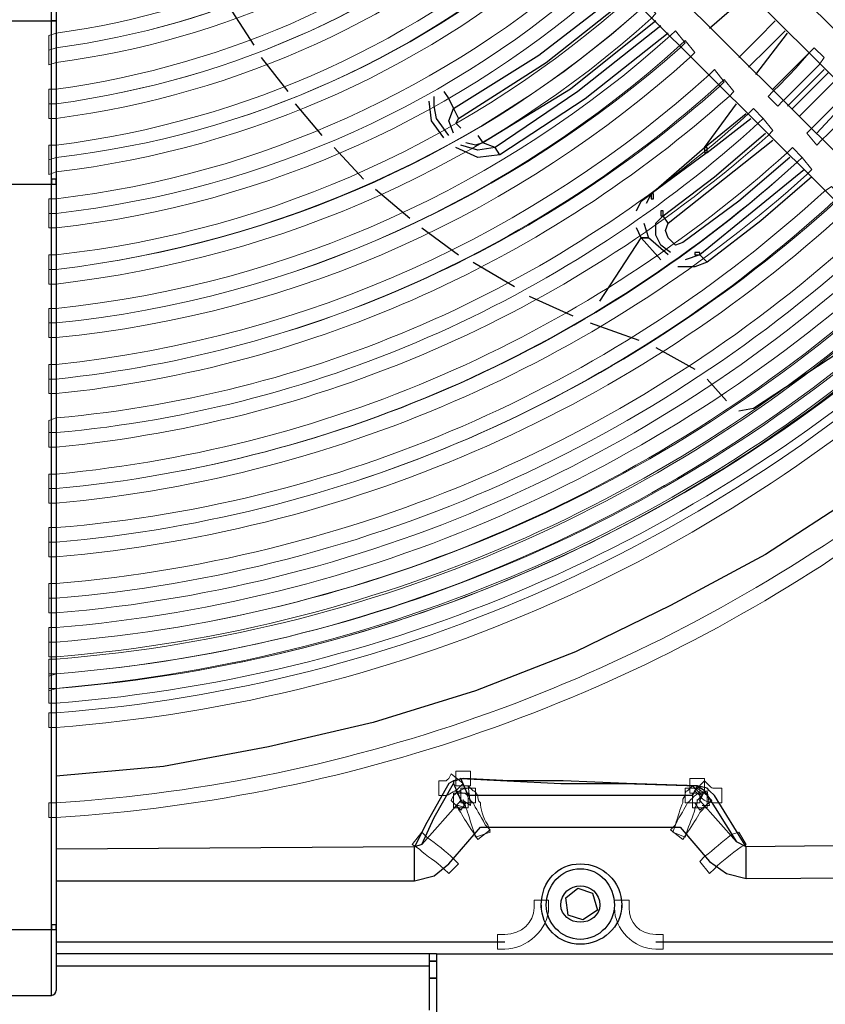
# Model space of a CAD drawing. Units: millimetres. Extents: x 3833 to 4130, y 1843 to 2053.
# Drawn here: x 3911 to 3925, y 1880 to 1897 of the extents above; entities that cross this region are included whole.
import ezdxf

# ---------------------------------------------------------------- set-up
doc = ezdxf.new("R2010")
doc.units = ezdxf.units.MM
doc.layers.add('Греерс', color=7, linetype='Continuous', lineweight=15)
doc.styles.get("Standard").update_dxf_attribs({"font": 'isocpeur.ttf'})
doc.dimstyles.new('ISO-25', dxfattribs={"dimtxt": 2.5, "dimasz": 2.5, "dimexe": 1.25, "dimexo": 0.625, "dimtad": 1, "dimtxsty": 'Standard', "dimcen": 2.5, "dimadec": 0, "dimazin": 0, "dimtfac": 1, "dimtmove": 0, "dimatfit": 3, "dimfxl": 1, "dimarcsym": 0})

# ---------------------------------------------------------------- blocks, each defined once
blk = doc.blocks.new('ВС-33100_сзади')
at = {"layer": 'Греерс', "lineweight": 25}
for points in [[(1.905, -13.864), (1.905, 11.239)], [(1.99, 11.239), (1.99, -13.864)], [(17.822, -16.32), (8.551, -7.091)], [(8.128, -7.514), (17.399, -16.743)], [(16.764, -17.378), (7.493, -8.149)], [(7.07, -8.572), (16.341, -17.801)], [(8.89, -15.388), (10.372, -14.457), (11.853, -13.314)], [(8.975, -15.558), (10.499, -14.584), (11.938, -13.441)], [(5.038, -13.695), (5.419, -14.287)], [(13.335, -13.991), (13.674, -13.695)], [(-1.905, -13.864), (1.905, -13.864)], [(1.905, -16.701), (1.905, -13.864)], [(1.99, -13.864), (1.99, -16.616)], [(12.404, -13.864), (10.922, -15.05), (9.398, -15.981)], [(12.488, -13.949), (11.049, -15.092), (9.61, -16.066)], [(14.478, -13.864), (14.182, -14.161), (13.843, -14.499)], [(12.615, -14.076), (11.176, -15.219), (9.694, -16.193)], [(14.139, -14.796), (14.69, -14.076)], [(14.351, -14.33), (14.647, -14.034)], [(14.012, -14.669), (14.351, -14.33)], [(5.546, -14.499), (6.011, -15.092)], [(14.436, -15.05), (15.071, -14.414)], [(15.028, -15.007), (15.325, -14.711)], [(14.774, -15.388), (15.409, -14.753)], [(14.901, -15.515), (15.536, -14.88)], [(14.69, -15.346), (15.028, -15.007)], [(8.805, -15.854), (8.594, -15.558), (8.551, -15.346), (8.551, -15.177)], [(8.721, -15.092), (8.805, -15.219), (8.89, -15.388)], [(15.79, -15.177), (15.198, -15.812)], [(6.138, -15.304), (6.604, -15.854)], [(8.721, -15.896), (8.509, -15.6), (8.467, -15.261)], [(8.89, -15.812), (8.805, -15.6), (8.89, -15.388)], [(8.89, -15.388), (8.975, -15.558)], [(13.25, -16.066), (13.801, -15.304)], [(8.975, -15.558), (8.932, -15.642), (9.017, -15.727)], [(13.25, -16.066), (13.97, -15.473)], [(13.293, -16.15), (14.055, -15.558)], [(9.313, -15.854), (9.398, -15.981)], [(12.531, -17.251), (13.42, -16.574), (14.309, -15.812)], [(6.816, -16.066), (7.324, -16.616)], [(9.694, -16.193), (9.313, -16.235), (8.932, -16.066)], [(9.61, -16.066), (9.313, -16.108), (9.017, -16.023)], [(9.398, -15.981), (9.271, -16.023), (9.102, -15.981)], [(9.61, -16.066), (9.398, -15.981)], [(9.694, -16.193), (9.61, -16.066)], [(12.319, -16.87), (13.25, -16.066)], [(12.615, -17.378), (14.436, -15.938)], [(13.25, -16.066), (13.25, -16.15), (13.293, -16.15), (13.293, -16.066), (13.25, -16.066)], [(13.293, -16.15), (12.319, -16.87)], [(14.732, -16.235), (13.843, -16.997), (12.869, -17.717)], [(14.986, -16.446), (13.166, -17.928)], [(15.113, -16.574), (14.224, -17.336), (13.293, -18.055)], [(-1.905, -16.701), (1.905, -16.701)], [(1.905, -16.616), (1.905, -16.701), (1.99, -16.701), (1.99, -16.616), (1.905, -16.616)], [(1.905, -29.654), (1.905, -16.701)], [(1.99, -16.616), (1.99, -29.57)], [(7.535, -16.785), (8.128, -17.293)], [(12.065, -17.166), (12.15, -16.997), (12.319, -16.87)], [(12.319, -16.87), (12.234, -17.039)], [(12.319, -16.87), (12.319, -16.954), (12.361, -16.954), (12.361, -16.87), (12.319, -16.87)], [(12.658, -17.886), (12.488, -17.759), (12.404, -17.589), (12.404, -17.378), (12.531, -17.251)], [(12.488, -17.166), (12.488, -17.251), (12.531, -17.251), (12.531, -17.166), (12.488, -17.166)], [(12.615, -17.378), (12.531, -17.251)], [(12.192, -17.378), (12.277, -17.632)], [(12.869, -17.717), (12.742, -17.759), (12.615, -17.632), (12.573, -17.505), (12.615, -17.378)], [(8.34, -17.462), (8.975, -17.928)], [(12.15, -17.632), (12.065, -17.462)], [(11.43, -18.733), (12.15, -17.632)], [(12.488, -18.013), (12.15, -17.632)], [(12.615, -17.928), (12.277, -17.632)], [(13.166, -17.928), (12.912, -18.013)], [(13.081, -17.886), (13.081, -17.928), (13.166, -17.928), (13.166, -17.886), (13.081, -17.886)], [(13.293, -18.055), (13.166, -17.928)], [(9.229, -18.055), (9.948, -18.479)], [(13.293, -18.055), (13.081, -18.14), (12.785, -18.14)], [(14.097, -20.595), (15.579, -19.621), (16.976, -18.436)], [(10.202, -18.648), (10.964, -18.987)], [(11.261, -19.113), (12.107, -19.41)], [(12.404, -19.537), (13.081, -19.918)], [(13.293, -20.087), (13.631, -20.468)], [(13.843, -20.637), (14.097, -20.595)], [(15.875, -22.119), (14.309, -23.135), (12.658, -24.024), (11.007, -24.829), (9.271, -25.506), (7.493, -26.056), (5.673, -26.479), (3.852, -26.818), (1.99, -26.987)], [(9.059, -27.03), (8.89, -27.072), (8.805, -27.114), (8.763, -27.199)], [(9.017, -27.03), (8.932, -27.072), (8.89, -27.072), (8.89, -27.114)], [(9.144, -27.326), (9.017, -27.03)], [(9.017, -27.03), (9.821, -27.072), (10.753, -27.114), (11.853, -27.114), (13.123, -27.157)], [(13.123, -27.157), (11.896, -27.114), (10.795, -27.072), (9.864, -27.072), (9.059, -27.03)], [(8.763, -27.199), (8.424, -27.792), (8.213, -28.215)], [(8.34, -28.173), (8.551, -27.707), (8.89, -27.114)], [(8.89, -27.114), (9.017, -27.411)], [(13.123, -27.157), (13.039, -27.326)], [(13.42, -27.326), (13.335, -27.242), (13.293, -27.199), (13.123, -27.157)], [(13.25, -27.242), (13.123, -27.157)], [(13.039, -27.326), (9.144, -27.326)], [(13.166, -27.411), (13.25, -27.242)], [(13.25, -27.242), (13.801, -28.13)], [(13.97, -28.215), (13.42, -27.326)], [(9.017, -27.411), (8.34, -28.173)], [(13.801, -28.13), (13.166, -27.411)], [(8.805, -28.512), (9.356, -27.877)], [(9.356, -27.877), (12.827, -27.877)], [(12.827, -27.877), (13.335, -28.469)], [(8.213, -28.215), (1.99, -28.258)], [(8.34, -28.173), (8.213, -28.215)], [(8.213, -28.808), (8.213, -28.215)], [(13.97, -28.215), (13.801, -28.13)], [(21.548, -28.13), (13.97, -28.215)], [(13.97, -28.766), (13.97, -28.215)], [(8.213, -28.808), (8.551, -28.723), (8.805, -28.512)], [(13.335, -28.469), (13.631, -28.681), (13.97, -28.766)], [(13.97, -28.766), (21.548, -28.723)], [(1.99, -28.808), (8.213, -28.808)], [(10.837, -29.104), (11.049, -28.935)], [(11.049, -28.935), (11.303, -29.02)], [(11.303, -29.02), (11.388, -29.316)], [(10.88, -29.401), (10.837, -29.104)], [(11.134, -29.485), (10.88, -29.401)], [(11.388, -29.316), (11.134, -29.485)], [(1.905, -29.57), (1.905, -29.654), (1.99, -29.654), (1.99, -29.57), (1.905, -29.57)], [(1.99, -29.57), (1.99, -30.713)], [(-1.905, -29.654), (1.905, -29.654)], [(1.905, -30.797), (1.905, -29.654)], [(1.99, -29.866), (9.779, -29.866)], [(12.404, -29.866), (32.004, -29.866)], [(8.594, -30.078), (1.99, -30.078)], [(8.467, -30.078), (8.467, -30.289)], [(8.594, -30.078), (8.594, -31.348)], [(8.594, -30.078), (37.465, -30.078)], [(8.467, -30.289), (1.99, -30.289)], [(8.467, -30.289), (8.467, -31.052)], [(-1.905, -30.797), (1.905, -30.797)]]:
    blk.add_lwpolyline(points, dxfattribs=at)
at = {"layer": 'Греерс', "lineweight": 0}
for points in [[(8.932, -26.903), (8.932, -27.157), (9.186, -27.157), (9.186, -26.903), (8.932, -26.903)], [(12.996, -27.03), (12.996, -27.284), (13.25, -27.284), (13.25, -27.03), (12.996, -27.03)], [(9.017, -27.199), (9.017, -27.453), (9.271, -27.453), (9.271, -27.199), (9.017, -27.199)], [(12.912, -27.199), (12.912, -27.453), (13.166, -27.453), (13.166, -27.199), (12.912, -27.199)], [(8.89, -27.284), (8.89, -27.538), (9.144, -27.538), (9.144, -27.284), (8.89, -27.284)], [(13.039, -27.284), (13.039, -27.538), (13.293, -27.538), (13.293, -27.284), (13.039, -27.284)]]:
    blk.add_lwpolyline(points, dxfattribs=at)
for points, knots in [([(1.99, -14.076), (4.784, -13.695), (7.281, -12.51), (9.313, -10.774), (9.313, -10.774), (9.398, -10.689), (9.398, -10.689), (9.398, -10.689), (9.567, -10.859), (9.567, -10.859), (9.567, -10.859), (9.483, -10.943), (9.483, -10.943), (7.451, -12.721), (4.868, -13.949), (1.99, -14.33), (1.99, -14.33), (1.863, -14.372), (1.863, -14.372), (1.863, -14.372), (1.863, -14.118), (1.863, -14.118), (1.863, -14.118), (1.99, -14.076), (1.99, -14.076)], [0, 0, 0, 0, 1, 1, 1, 2, 2, 2, 3, 3, 3, 4, 4, 4, 5, 5, 5, 6, 6, 6, 7, 7, 7, 8, 8, 8, 8]), ([(1.99, -14.33), (4.868, -13.949), (7.408, -12.721), (9.483, -10.943), (9.483, -10.943), (9.567, -10.859), (9.567, -10.859), (9.567, -10.859), (9.737, -11.07), (9.737, -11.07), (9.737, -11.07), (9.652, -11.155), (9.652, -11.155), (7.578, -12.933), (4.953, -14.203), (1.99, -14.584), (1.99, -14.584), (1.863, -14.626), (1.863, -14.626), (1.863, -14.626), (1.863, -14.372), (1.863, -14.372), (1.863, -14.372), (1.99, -14.33), (1.99, -14.33)], [0, 0, 0, 0, 1, 1, 1, 2, 2, 2, 3, 3, 3, 4, 4, 4, 5, 5, 5, 6, 6, 6, 7, 7, 7, 8, 8, 8, 8]), ([(1.99, -15.05), (5.038, -14.626), (7.789, -13.356), (9.948, -11.451), (9.948, -11.451), (10.075, -11.367), (10.075, -11.367), (10.075, -11.367), (10.245, -11.536), (10.245, -11.536), (10.245, -11.536), (10.118, -11.621), (10.118, -11.621), (7.916, -13.568), (5.122, -14.88), (1.99, -15.304), (1.99, -15.304), (1.863, -15.304), (1.863, -15.304), (1.863, -15.304), (1.863, -15.05), (1.863, -15.05), (1.863, -15.05), (1.99, -15.05), (1.99, -15.05)], [0, 0, 0, 0, 1, 1, 1, 2, 2, 2, 3, 3, 3, 4, 4, 4, 5, 5, 5, 6, 6, 6, 7, 7, 7, 8, 8, 8, 8]), ([(1.99, -15.304), (5.122, -14.88), (7.916, -13.568), (10.16, -11.621), (10.16, -11.621), (10.245, -11.536), (10.245, -11.536), (10.245, -11.536), (10.414, -11.705), (10.414, -11.705), (10.414, -11.705), (10.329, -11.79), (10.329, -11.79), (8.043, -13.779), (5.207, -15.134), (1.99, -15.558), (1.99, -15.558), (1.863, -15.558), (1.863, -15.558), (1.863, -15.558), (1.863, -15.304), (1.863, -15.304), (1.863, -15.304), (1.99, -15.304), (1.99, -15.304)], [0, 0, 0, 0, 1, 1, 1, 2, 2, 2, 3, 3, 3, 4, 4, 4, 5, 5, 5, 6, 6, 6, 7, 7, 7, 8, 8, 8, 8]), ([(1.99, -16.023), (5.334, -15.6), (8.297, -14.203), (10.626, -12.129), (10.626, -12.129), (10.753, -12.044), (10.753, -12.044), (10.753, -12.044), (10.922, -12.213), (10.922, -12.213), (10.922, -12.213), (10.795, -12.298), (10.795, -12.298), (8.424, -14.414), (5.376, -15.854), (1.99, -16.235), (1.99, -16.235), (1.863, -16.277), (1.863, -16.277), (1.863, -16.277), (1.863, -16.023), (1.863, -16.023), (1.863, -16.023), (1.99, -16.023), (1.99, -16.023)], [0, 0, 0, 0, 1, 1, 1, 2, 2, 2, 3, 3, 3, 4, 4, 4, 5, 5, 5, 6, 6, 6, 7, 7, 7, 8, 8, 8, 8]), ([(1.99, -16.235), (5.376, -15.854), (8.424, -14.414), (10.837, -12.298), (10.837, -12.298), (10.922, -12.213), (10.922, -12.213), (10.922, -12.213), (11.091, -12.383), (11.091, -12.383), (11.091, -12.383), (10.964, -12.467), (10.964, -12.467), (8.551, -14.626), (5.461, -16.066), (1.99, -16.489), (1.99, -16.489), (1.863, -16.531), (1.863, -16.531), (1.863, -16.531), (1.863, -16.277), (1.863, -16.277), (1.863, -16.277), (1.99, -16.235), (1.99, -16.235)], [0, 0, 0, 0, 1, 1, 1, 2, 2, 2, 3, 3, 3, 4, 4, 4, 5, 5, 5, 6, 6, 6, 7, 7, 7, 8, 8, 8, 8]), ([(1.99, -16.954), (5.588, -16.531), (8.763, -15.007), (11.303, -12.806), (11.303, -12.806), (11.388, -12.721), (11.388, -12.721), (11.388, -12.721), (11.557, -12.891), (11.557, -12.891), (11.557, -12.891), (11.472, -12.975), (11.472, -12.975), (8.932, -15.261), (5.673, -16.785), (1.99, -17.209), (1.99, -17.209), (1.863, -17.209), (1.863, -17.209), (1.863, -17.209), (1.863, -16.954), (1.863, -16.954), (1.863, -16.954), (1.99, -16.954), (1.99, -16.954)], [0, 0, 0, 0, 1, 1, 1, 2, 2, 2, 3, 3, 3, 4, 4, 4, 5, 5, 5, 6, 6, 6, 7, 7, 7, 8, 8, 8, 8]), ([(1.99, -17.209), (5.673, -16.785), (8.932, -15.261), (11.472, -12.975), (11.472, -12.975), (11.599, -12.891), (11.599, -12.891), (11.599, -12.891), (11.769, -13.06), (11.769, -13.06), (11.769, -13.06), (11.642, -13.145), (11.642, -13.145), (9.059, -15.473), (5.715, -17.039), (1.99, -17.462), (1.99, -17.462), (1.863, -17.462), (1.863, -17.462), (1.863, -17.462), (1.863, -17.209), (1.863, -17.209), (1.863, -17.209), (1.99, -17.209), (1.99, -17.209)], [0, 0, 0, 0, 1, 1, 1, 2, 2, 2, 3, 3, 3, 4, 4, 4, 5, 5, 5, 6, 6, 6, 7, 7, 7, 8, 8, 8, 8]), ([(1.99, -17.928), (5.842, -17.505), (9.271, -15.854), (11.98, -13.441), (11.98, -13.441), (12.065, -13.356), (12.065, -13.356), (12.065, -13.356), (12.234, -13.568), (12.234, -13.568), (12.234, -13.568), (12.15, -13.653), (12.15, -13.653), (9.44, -16.066), (5.927, -17.717), (1.99, -18.182), (1.99, -18.182), (1.863, -18.182), (1.863, -18.182), (1.863, -18.182), (1.863, -17.928), (1.863, -17.928), (1.863, -17.928), (1.99, -17.928), (1.99, -17.928)], [0, 0, 0, 0, 1, 1, 1, 2, 2, 2, 3, 3, 3, 4, 4, 4, 5, 5, 5, 6, 6, 6, 7, 7, 7, 8, 8, 8, 8]), ([(1.99, -18.182), (5.927, -17.717), (9.398, -16.108), (12.15, -13.653), (12.15, -13.653), (12.234, -13.568), (12.234, -13.568), (12.234, -13.568), (12.404, -13.737), (12.404, -13.737), (12.404, -13.737), (12.319, -13.822), (12.319, -13.822), (9.567, -16.32), (5.969, -17.971), (1.99, -18.436), (1.99, -18.436), (1.863, -18.436), (1.863, -18.436), (1.863, -18.436), (1.863, -18.182), (1.863, -18.182), (1.863, -18.182), (1.99, -18.182), (1.99, -18.182)], [0, 0, 0, 0, 1, 1, 1, 2, 2, 2, 3, 3, 3, 4, 4, 4, 5, 5, 5, 6, 6, 6, 7, 7, 7, 8, 8, 8, 8]), ([(1.99, -18.86), (6.096, -18.436), (9.779, -16.701), (12.658, -14.118), (12.658, -14.118), (12.742, -14.034), (12.742, -14.034), (12.742, -14.034), (12.912, -14.245), (12.912, -14.245), (12.912, -14.245), (12.827, -14.33), (12.827, -14.33), (9.906, -16.912), (6.181, -18.69), (1.99, -19.113), (1.99, -19.113), (1.863, -19.113), (1.863, -19.113), (1.863, -19.113), (1.863, -18.86), (1.863, -18.86), (1.863, -18.86), (1.99, -18.86), (1.99, -18.86)], [0, 0, 0, 0, 1, 1, 1, 2, 2, 2, 3, 3, 3, 4, 4, 4, 5, 5, 5, 6, 6, 6, 7, 7, 7, 8, 8, 8, 8]), ([(1.99, -19.113), (6.181, -18.69), (9.906, -16.912), (12.827, -14.287), (12.827, -14.287), (12.912, -14.203), (12.912, -14.203), (12.912, -14.203), (13.081, -14.414), (13.081, -14.414), (13.081, -14.414), (12.996, -14.499), (12.996, -14.499), (10.033, -17.166), (6.265, -18.944), (1.99, -19.368), (1.99, -19.368), (1.863, -19.368), (1.863, -19.368), (1.863, -19.368), (1.863, -19.113), (1.863, -19.113), (1.863, -19.113), (1.99, -19.113), (1.99, -19.113)], [0, 0, 0, 0, 1, 1, 1, 2, 2, 2, 3, 3, 3, 4, 4, 4, 5, 5, 5, 6, 6, 6, 7, 7, 7, 8, 8, 8, 8]), ([(14.436, -15.092), (14.647, -14.88), (14.859, -14.669), (15.071, -14.414), (15.071, -14.414), (15.155, -14.33), (15.155, -14.33), (15.155, -14.33), (15.325, -14.499), (15.325, -14.499), (15.325, -14.499), (15.24, -14.626), (15.24, -14.626), (15.028, -14.838), (14.817, -15.05), (14.605, -15.261), (14.605, -15.261), (14.52, -15.346), (14.52, -15.346), (14.52, -15.346), (14.351, -15.177), (14.351, -15.177), (14.351, -15.177), (14.436, -15.092), (14.436, -15.092)], [0, 0, 0, 0, 1, 1, 1, 2, 2, 2, 3, 3, 3, 4, 4, 4, 5, 5, 5, 6, 6, 6, 7, 7, 7, 8, 8, 8, 8]), ([(1.99, -19.833), (6.392, -19.368), (10.287, -17.547), (13.335, -14.796), (13.335, -14.796), (13.42, -14.711), (13.42, -14.711), (13.42, -14.711), (13.589, -14.922), (13.589, -14.922), (13.589, -14.922), (13.504, -15.007), (13.504, -15.007), (10.414, -17.759), (6.435, -19.621), (1.99, -20.087), (1.99, -20.087), (1.863, -20.087), (1.863, -20.087), (1.863, -20.087), (1.863, -19.833), (1.863, -19.833), (1.863, -19.833), (1.99, -19.833), (1.99, -19.833)], [0, 0, 0, 0, 1, 1, 1, 2, 2, 2, 3, 3, 3, 4, 4, 4, 5, 5, 5, 6, 6, 6, 7, 7, 7, 8, 8, 8, 8]), ([(1.99, -20.087), (6.435, -19.621), (10.414, -17.759), (13.504, -14.965), (13.504, -14.965), (13.589, -14.88), (13.589, -14.88), (13.589, -14.88), (13.758, -15.092), (13.758, -15.092), (13.758, -15.092), (13.674, -15.177), (13.674, -15.177), (10.541, -17.971), (6.519, -19.876), (1.99, -20.341), (1.99, -20.341), (1.863, -20.341), (1.863, -20.341), (1.863, -20.341), (1.863, -20.087), (1.863, -20.087), (1.863, -20.087), (1.99, -20.087), (1.99, -20.087)], [0, 0, 0, 0, 1, 1, 1, 2, 2, 2, 3, 3, 3, 4, 4, 4, 5, 5, 5, 6, 6, 6, 7, 7, 7, 8, 8, 8, 8]), ([(15.113, -15.727), (15.325, -15.515), (15.536, -15.304), (15.748, -15.092), (15.748, -15.092), (15.833, -15.007), (15.833, -15.007), (15.833, -15.007), (16.002, -15.177), (16.002, -15.177), (16.002, -15.177), (15.917, -15.261), (15.917, -15.261), (15.706, -15.515), (15.494, -15.727), (15.282, -15.938), (15.282, -15.938), (15.198, -16.023), (15.198, -16.023), (15.198, -16.023), (15.028, -15.812), (15.028, -15.812), (15.028, -15.812), (15.113, -15.727), (15.113, -15.727)], [0, 0, 0, 0, 1, 1, 1, 2, 2, 2, 3, 3, 3, 4, 4, 4, 5, 5, 5, 6, 6, 6, 7, 7, 7, 8, 8, 8, 8]), ([(1.99, -20.764), (6.646, -20.341), (10.795, -18.394), (14.012, -15.473), (14.012, -15.473), (14.097, -15.388), (14.097, -15.388), (14.097, -15.388), (14.266, -15.558), (14.266, -15.558), (14.266, -15.558), (14.182, -15.642), (14.182, -15.642), (10.922, -18.605), (6.689, -20.595), (1.99, -21.019), (1.99, -21.019), (1.863, -21.019), (1.863, -21.019), (1.863, -21.019), (1.863, -20.807), (1.863, -20.807), (1.863, -20.807), (1.99, -20.764), (1.99, -20.764)], [0, 0, 0, 0, 1, 1, 1, 2, 2, 2, 3, 3, 3, 4, 4, 4, 5, 5, 5, 6, 6, 6, 7, 7, 7, 8, 8, 8, 8]), ([(1.99, -21.019), (6.689, -20.595), (10.922, -18.605), (14.182, -15.642), (14.182, -15.642), (14.266, -15.558), (14.266, -15.558), (14.266, -15.558), (14.436, -15.769), (14.436, -15.769), (14.436, -15.769), (14.351, -15.854), (14.351, -15.854), (11.049, -18.817), (6.773, -20.807), (1.99, -21.272), (1.99, -21.272), (1.863, -21.272), (1.863, -21.272), (1.863, -21.272), (1.863, -21.019), (1.863, -21.019), (1.863, -21.019), (1.99, -21.019), (1.99, -21.019)], [0, 0, 0, 0, 1, 1, 1, 2, 2, 2, 3, 3, 3, 4, 4, 4, 5, 5, 5, 6, 6, 6, 7, 7, 7, 8, 8, 8, 8]), ([(1.99, -21.738), (6.9, -21.272), (11.261, -19.241), (14.69, -16.15), (14.69, -16.15), (14.774, -16.066), (14.774, -16.066), (14.774, -16.066), (14.944, -16.235), (14.944, -16.235), (14.944, -16.235), (14.859, -16.32), (14.859, -16.32), (11.43, -19.452), (6.985, -21.527), (1.99, -21.992), (1.99, -21.992), (1.863, -21.992), (1.863, -21.992), (1.863, -21.992), (1.863, -21.738), (1.863, -21.738), (1.863, -21.738), (1.99, -21.738), (1.99, -21.738)], [0, 0, 0, 0, 1, 1, 1, 2, 2, 2, 3, 3, 3, 4, 4, 4, 5, 5, 5, 6, 6, 6, 7, 7, 7, 8, 8, 8, 8]), ([(1.99, -21.992), (6.985, -21.527), (11.388, -19.452), (14.859, -16.32), (14.859, -16.32), (14.944, -16.235), (14.944, -16.235), (14.944, -16.235), (15.113, -16.446), (15.113, -16.446), (15.113, -16.446), (15.028, -16.531), (15.028, -16.531), (11.557, -19.664), (7.027, -21.78), (1.99, -22.246), (1.99, -22.246), (1.863, -22.246), (1.863, -22.246), (1.863, -22.246), (1.863, -21.992), (1.863, -21.992), (1.863, -21.992), (1.99, -21.992), (1.99, -21.992)], [0, 0, 0, 0, 1, 1, 1, 2, 2, 2, 3, 3, 3, 4, 4, 4, 5, 5, 5, 6, 6, 6, 7, 7, 7, 8, 8, 8, 8]), ([(1.99, -22.67), (7.154, -22.246), (11.769, -20.087), (15.325, -16.828), (15.325, -16.828), (15.452, -16.743), (15.452, -16.743), (15.452, -16.743), (15.621, -16.912), (15.621, -16.912), (15.621, -16.912), (15.494, -16.997), (15.494, -16.997), (11.896, -20.299), (7.239, -22.458), (1.99, -22.924), (1.99, -22.924), (1.863, -22.924), (1.863, -22.924), (1.863, -22.924), (1.863, -22.67), (1.863, -22.67), (1.863, -22.67), (1.99, -22.67), (1.99, -22.67)], [0, 0, 0, 0, 1, 1, 1, 2, 2, 2, 3, 3, 3, 4, 4, 4, 5, 5, 5, 6, 6, 6, 7, 7, 7, 8, 8, 8, 8]), ([(1.99, -22.924), (7.239, -22.458), (11.896, -20.299), (15.536, -16.997), (15.536, -16.997), (15.621, -16.912), (15.621, -16.912), (15.621, -16.912), (15.79, -17.081), (15.79, -17.081), (15.79, -17.081), (15.706, -17.166), (15.706, -17.166), (12.065, -20.511), (7.281, -22.712), (1.99, -23.178), (1.99, -23.178), (1.863, -23.178), (1.863, -23.178), (1.863, -23.178), (1.863, -22.924), (1.863, -22.924), (1.863, -22.924), (1.99, -22.924), (1.99, -22.924)], [0, 0, 0, 0, 1, 1, 1, 2, 2, 2, 3, 3, 3, 4, 4, 4, 5, 5, 5, 6, 6, 6, 7, 7, 7, 8, 8, 8, 8]), ([(1.99, -23.643), (7.408, -23.178), (12.277, -20.934), (16.002, -17.505), (16.002, -17.505), (16.087, -17.42), (16.087, -17.42), (16.087, -17.42), (16.298, -17.589), (16.298, -17.589), (16.298, -17.589), (16.171, -17.674), (16.171, -17.674), (12.404, -21.146), (7.493, -23.431), (1.99, -23.897), (1.99, -23.897), (1.863, -23.897), (1.863, -23.897), (1.863, -23.897), (1.863, -23.643), (1.863, -23.643), (1.863, -23.643), (1.99, -23.643), (1.99, -23.643)], [0, 0, 0, 0, 1, 1, 1, 2, 2, 2, 3, 3, 3, 4, 4, 4, 5, 5, 5, 6, 6, 6, 7, 7, 7, 8, 8, 8, 8]), ([(1.99, -23.897), (7.493, -23.431), (12.404, -21.146), (16.171, -17.674), (16.171, -17.674), (16.298, -17.589), (16.298, -17.589), (16.298, -17.589), (16.468, -17.759), (16.468, -17.759), (16.468, -17.759), (16.341, -17.844), (16.341, -17.844), (12.531, -21.357), (7.578, -23.686), (1.99, -24.151), (1.99, -24.151), (1.863, -24.151), (1.863, -24.151), (1.863, -24.151), (1.863, -23.897), (1.863, -23.897), (1.863, -23.897), (1.99, -23.897), (1.99, -23.897)], [0, 0, 0, 0, 1, 1, 1, 2, 2, 2, 3, 3, 3, 4, 4, 4, 5, 5, 5, 6, 6, 6, 7, 7, 7, 8, 8, 8, 8]), ([(1.99, -24.405), (7.62, -23.939), (12.658, -21.569), (16.552, -18.013), (16.552, -18.013), (16.637, -17.928), (16.637, -17.928), (16.637, -17.928), (16.806, -18.14), (16.806, -18.14), (16.806, -18.14), (16.722, -18.225), (16.722, -18.225), (12.827, -21.823), (7.705, -24.194), (1.99, -24.659), (1.99, -24.659), (1.863, -24.659), (1.863, -24.659), (1.863, -24.659), (1.863, -24.405), (1.863, -24.405), (1.863, -24.405), (1.99, -24.405), (1.99, -24.405)], [0, 0, 0, 0, 1, 1, 1, 2, 2, 2, 3, 3, 3, 4, 4, 4, 5, 5, 5, 6, 6, 6, 7, 7, 7, 8, 8, 8, 8]), ([(1.99, -24.659), (7.705, -24.194), (12.785, -21.823), (16.722, -18.182), (16.722, -18.182), (16.806, -18.097), (16.806, -18.097), (16.806, -18.097), (16.976, -18.309), (16.976, -18.309), (16.976, -18.309), (16.891, -18.394), (16.891, -18.394), (12.954, -22.035), (7.789, -24.447), (1.99, -24.913), (1.99, -24.913), (1.863, -24.913), (1.863, -24.913), (1.863, -24.913), (1.863, -24.659), (1.863, -24.659), (1.863, -24.659), (1.99, -24.659), (1.99, -24.659)], [0, 0, 0, 0, 1, 1, 1, 2, 2, 2, 3, 3, 3, 4, 4, 4, 5, 5, 5, 6, 6, 6, 7, 7, 7, 8, 8, 8, 8]), ([(1.99, -24.955), (7.789, -24.49), (12.954, -22.077), (16.933, -18.394), (16.933, -18.394), (17.018, -18.309), (17.018, -18.309), (17.018, -18.309), (17.187, -18.521), (17.187, -18.521), (17.187, -18.521), (17.103, -18.605), (17.103, -18.605), (13.081, -22.288), (7.874, -24.744), (1.99, -25.21), (1.99, -25.21), (1.863, -25.21), (1.863, -25.21), (1.863, -25.21), (1.863, -24.955), (1.863, -24.955), (1.863, -24.955), (1.99, -24.955), (1.99, -24.955)], [0, 0, 0, 0, 1, 1, 1, 2, 2, 2, 3, 3, 3, 4, 4, 4, 5, 5, 5, 6, 6, 6, 7, 7, 7, 8, 8, 8, 8]), ([(1.99, -25.21), (7.874, -24.744), (13.081, -22.288), (17.103, -18.605), (17.103, -18.605), (17.187, -18.521), (17.187, -18.521), (17.187, -18.521), (17.357, -18.69), (17.357, -18.69), (17.357, -18.69), (17.272, -18.775), (17.272, -18.775), (13.25, -22.5), (7.916, -24.955), (1.99, -25.463), (1.99, -25.463), (1.863, -25.463), (1.863, -25.463), (1.863, -25.463), (1.863, -25.21), (1.863, -25.21), (1.863, -25.21), (1.99, -25.21), (1.99, -25.21)], [0, 0, 0, 0, 1, 1, 1, 2, 2, 2, 3, 3, 3, 4, 4, 4, 5, 5, 5, 6, 6, 6, 7, 7, 7, 8, 8, 8, 8]), ([(1.99, -25.21), (7.832, -24.744), (13.081, -22.331), (17.103, -18.648), (17.103, -18.648), (17.187, -18.563), (17.187, -18.563), (17.187, -18.563), (17.357, -18.775), (17.357, -18.775), (17.357, -18.775), (17.272, -18.86), (17.272, -18.86), (13.208, -22.543), (7.916, -24.998), (1.99, -25.463), (1.99, -25.463), (1.863, -25.506), (1.863, -25.506), (1.863, -25.506), (1.863, -25.252), (1.863, -25.252), (1.863, -25.252), (1.99, -25.21), (1.99, -25.21)], [0, 0, 0, 0, 1, 1, 1, 2, 2, 2, 3, 3, 3, 4, 4, 4, 5, 5, 5, 6, 6, 6, 7, 7, 7, 8, 8, 8, 8]), ([(1.99, -25.463), (7.916, -24.998), (13.25, -22.543), (17.314, -18.775), (17.314, -18.775), (17.399, -18.69), (17.399, -18.69), (17.399, -18.69), (17.568, -18.902), (17.568, -18.902), (17.568, -18.902), (17.484, -18.987), (17.484, -18.987), (13.377, -22.754), (8.001, -25.252), (1.99, -25.718), (1.99, -25.718), (1.863, -25.718), (1.863, -25.718), (1.863, -25.718), (1.863, -25.463), (1.863, -25.463), (1.863, -25.463), (1.99, -25.463), (1.99, -25.463)], [0, 0, 0, 0, 1, 1, 1, 2, 2, 2, 3, 3, 3, 4, 4, 4, 5, 5, 5, 6, 6, 6, 7, 7, 7, 8, 8, 8, 8]), ([(1.99, -25.887), (8.043, -25.421), (13.462, -22.881), (17.611, -19.071), (17.611, -19.071), (17.695, -18.987), (17.695, -18.987), (17.695, -18.987), (17.865, -19.156), (17.865, -19.156), (17.865, -19.156), (17.78, -19.241), (17.78, -19.241), (13.589, -23.135), (8.128, -25.675), (1.99, -26.141), (1.99, -26.141), (1.863, -26.141), (1.863, -26.141), (1.863, -26.141), (1.863, -25.887), (1.863, -25.887), (1.863, -25.887), (1.99, -25.887), (1.99, -25.887)], [0, 0, 0, 0, 1, 1, 1, 2, 2, 2, 3, 3, 3, 4, 4, 4, 5, 5, 5, 6, 6, 6, 7, 7, 7, 8, 8, 8, 8]), ([(1.99, -27.453), (7.239, -27.114), (12.065, -25.294), (16.087, -22.458), (16.087, -22.458), (16.214, -22.373), (16.214, -22.373), (16.214, -22.373), (16.341, -22.585), (16.341, -22.585), (16.341, -22.585), (16.256, -22.67), (16.256, -22.67), (12.192, -25.548), (7.324, -27.369), (1.99, -27.707), (1.99, -27.707), (1.863, -27.707), (1.863, -27.707), (1.863, -27.707), (1.863, -27.453), (1.863, -27.453), (1.863, -27.453), (1.99, -27.453), (1.99, -27.453)], [0, 0, 0, 0, 1, 1, 1, 2, 2, 2, 3, 3, 3, 4, 4, 4, 5, 5, 5, 6, 6, 6, 7, 7, 7, 8, 8, 8, 8]), ([(8.721, -27.072), (8.763, -27.072), (8.763, -27.072), (8.805, -27.03), (8.805, -27.03), (8.848, -26.945), (8.848, -26.945), (8.848, -26.945), (9.059, -27.114), (9.059, -27.114), (9.059, -27.114), (8.975, -27.199), (8.975, -27.199), (8.932, -27.242), (8.848, -27.284), (8.763, -27.326), (8.763, -27.326), (8.636, -27.326), (8.636, -27.326), (8.636, -27.326), (8.636, -27.072), (8.636, -27.072), (8.636, -27.072), (8.721, -27.072), (8.721, -27.072)], [0, 0, 0, 0, 1, 1, 1, 2, 2, 2, 3, 3, 3, 4, 4, 4, 5, 5, 5, 6, 6, 6, 7, 7, 7, 8, 8, 8, 8]), ([(9.144, -27.453), (9.144, -27.453), (9.144, -27.453), (9.102, -27.453), (9.102, -27.453), (9.017, -27.58), (9.017, -27.58), (9.017, -27.58), (8.848, -27.411), (8.848, -27.411), (8.848, -27.411), (8.89, -27.326), (8.89, -27.326), (8.975, -27.242), (9.059, -27.199), (9.144, -27.199), (9.144, -27.199), (9.271, -27.199), (9.271, -27.199), (9.271, -27.199), (9.271, -27.453), (9.271, -27.453), (9.271, -27.453), (9.144, -27.453), (9.144, -27.453)], [0, 0, 0, 0, 1, 1, 1, 2, 2, 2, 3, 3, 3, 4, 4, 4, 5, 5, 5, 6, 6, 6, 7, 7, 7, 8, 8, 8, 8]), ([(9.144, -27.453), (9.144, -27.453), (9.144, -27.453), (9.102, -27.453), (9.102, -27.453), (9.017, -27.58), (9.017, -27.58), (9.017, -27.58), (8.848, -27.411), (8.848, -27.411), (8.848, -27.411), (8.89, -27.326), (8.89, -27.326), (8.975, -27.242), (9.059, -27.199), (9.144, -27.199), (9.144, -27.199), (9.271, -27.199), (9.271, -27.199), (9.271, -27.199), (9.271, -27.453), (9.271, -27.453), (9.271, -27.453), (9.144, -27.453), (9.144, -27.453)], [0, 0, 0, 0, 1, 1, 1, 2, 2, 2, 3, 3, 3, 4, 4, 4, 5, 5, 5, 6, 6, 6, 7, 7, 7, 8, 8, 8, 8]), ([(9.229, -27.919), (9.186, -27.792), (9.144, -27.622), (9.102, -27.538), (9.102, -27.496), (9.059, -27.453), (9.059, -27.411), (9.059, -27.369), (9.059, -27.411), (9.059, -27.411), (9.059, -27.411), (9.186, -27.496), (9.186, -27.496), (9.186, -27.496), (9.144, -27.157), (9.144, -27.157), (9.144, -27.157), (9.229, -27.242), (9.229, -27.242), (9.271, -27.242), (9.271, -27.284), (9.313, -27.326), (9.313, -27.369), (9.313, -27.411), (9.356, -27.453), (9.356, -27.538), (9.398, -27.707), (9.483, -27.834), (9.483, -27.834), (9.525, -27.961), (9.525, -27.961), (9.525, -27.961), (9.271, -28.046), (9.271, -28.046), (9.271, -28.046), (9.229, -27.919), (9.229, -27.919)], [0, 0, 0, 0, 1, 1, 1, 2, 2, 2, 3, 3, 3, 4, 4, 4, 5, 5, 5, 6, 6, 6, 7, 7, 7, 8, 8, 8, 9, 9, 9, 10, 10, 10, 11, 11, 11, 12, 12, 12, 12]), ([(13.123, -27.411), (13.123, -27.411), (13.123, -27.369), (13.123, -27.411), (13.123, -27.453), (13.123, -27.496), (13.081, -27.538), (13.081, -27.622), (12.996, -27.792), (12.954, -27.919), (12.954, -27.919), (12.912, -28.046), (12.912, -28.046), (12.912, -28.046), (12.7, -27.961), (12.7, -27.961), (12.7, -27.961), (12.742, -27.834), (12.742, -27.834), (12.785, -27.707), (12.827, -27.538), (12.869, -27.453), (12.869, -27.411), (12.869, -27.369), (12.912, -27.326), (12.912, -27.284), (12.912, -27.242), (12.954, -27.242), (12.954, -27.242), (13.039, -27.157), (13.039, -27.157), (13.039, -27.157), (13.208, -27.326), (13.208, -27.326), (13.208, -27.326), (13.123, -27.411), (13.123, -27.411)], [0, 0, 0, 0, 1, 1, 1, 2, 2, 2, 3, 3, 3, 4, 4, 4, 5, 5, 5, 6, 6, 6, 7, 7, 7, 8, 8, 8, 9, 9, 9, 10, 10, 10, 11, 11, 11, 12, 12, 12, 12]), ([(13.081, -27.453), (13.081, -27.453), (13.081, -27.453), (13.039, -27.453), (13.039, -27.453), (12.912, -27.453), (12.912, -27.453), (12.912, -27.453), (12.912, -27.199), (12.912, -27.199), (12.912, -27.199), (13.039, -27.199), (13.039, -27.199), (13.123, -27.199), (13.208, -27.242), (13.293, -27.326), (13.293, -27.326), (13.377, -27.411), (13.377, -27.411), (13.377, -27.411), (13.166, -27.58), (13.166, -27.58), (13.166, -27.58), (13.081, -27.453), (13.081, -27.453)], [0, 0, 0, 0, 1, 1, 1, 2, 2, 2, 3, 3, 3, 4, 4, 4, 5, 5, 5, 6, 6, 6, 7, 7, 7, 8, 8, 8, 8]), ([(13.081, -27.453), (13.081, -27.453), (13.081, -27.453), (13.039, -27.453), (13.039, -27.453), (12.912, -27.453), (12.912, -27.453), (12.912, -27.453), (12.912, -27.199), (12.912, -27.199), (12.912, -27.199), (13.039, -27.199), (13.039, -27.199), (13.123, -27.199), (13.208, -27.242), (13.293, -27.326), (13.293, -27.326), (13.377, -27.411), (13.377, -27.411), (13.377, -27.411), (13.166, -27.58), (13.166, -27.58), (13.166, -27.58), (13.081, -27.453), (13.081, -27.453)], [0, 0, 0, 0, 1, 1, 1, 2, 2, 2, 3, 3, 3, 4, 4, 4, 5, 5, 5, 6, 6, 6, 7, 7, 7, 8, 8, 8, 8]), ([(13.335, -27.157), (13.377, -27.199), (13.377, -27.199), (13.42, -27.199), (13.42, -27.199), (13.547, -27.199), (13.547, -27.199), (13.547, -27.199), (13.547, -27.453), (13.547, -27.453), (13.547, -27.453), (13.42, -27.453), (13.42, -27.453), (13.335, -27.453), (13.208, -27.411), (13.166, -27.326), (13.166, -27.326), (13.081, -27.242), (13.081, -27.242), (13.081, -27.242), (13.25, -27.072), (13.25, -27.072), (13.25, -27.072), (13.335, -27.157), (13.335, -27.157)], [0, 0, 0, 0, 1, 1, 1, 2, 2, 2, 3, 3, 3, 4, 4, 4, 5, 5, 5, 6, 6, 6, 7, 7, 7, 8, 8, 8, 8]), ([(9.229, -27.961), (9.144, -27.834), (9.059, -27.707), (9.017, -27.622), (8.975, -27.58), (8.975, -27.538), (8.932, -27.496), (8.932, -27.496), (8.932, -27.496), (8.975, -27.496), (8.975, -27.496), (9.102, -27.538), (9.102, -27.538), (9.102, -27.538), (8.932, -27.242), (8.932, -27.242), (8.932, -27.242), (9.059, -27.284), (9.059, -27.284), (9.102, -27.284), (9.144, -27.326), (9.144, -27.369), (9.144, -27.369), (9.186, -27.411), (9.229, -27.453), (9.271, -27.538), (9.356, -27.665), (9.44, -27.834), (9.44, -27.834), (9.525, -27.919), (9.525, -27.919), (9.525, -27.919), (9.313, -28.088), (9.313, -28.088), (9.313, -28.088), (9.229, -27.961), (9.229, -27.961)], [0, 0, 0, 0, 1, 1, 1, 2, 2, 2, 3, 3, 3, 4, 4, 4, 5, 5, 5, 6, 6, 6, 7, 7, 7, 8, 8, 8, 9, 9, 9, 10, 10, 10, 11, 11, 11, 12, 12, 12, 12]), ([(13.208, -27.496), (13.25, -27.496), (13.25, -27.496), (13.25, -27.496), (13.25, -27.538), (13.208, -27.58), (13.166, -27.622), (13.123, -27.707), (13.039, -27.834), (12.954, -27.961), (12.954, -27.961), (12.869, -28.088), (12.869, -28.088), (12.869, -28.088), (12.658, -27.919), (12.658, -27.919), (12.658, -27.919), (12.742, -27.834), (12.742, -27.834), (12.827, -27.665), (12.912, -27.538), (12.954, -27.453), (12.996, -27.411), (13.039, -27.369), (13.039, -27.369), (13.081, -27.326), (13.123, -27.284), (13.166, -27.284), (13.166, -27.284), (13.293, -27.242), (13.293, -27.242), (13.293, -27.242), (13.335, -27.496), (13.335, -27.496), (13.335, -27.496), (13.208, -27.496), (13.208, -27.496)], [0, 0, 0, 0, 1, 1, 1, 2, 2, 2, 3, 3, 3, 4, 4, 4, 5, 5, 5, 6, 6, 6, 7, 7, 7, 8, 8, 8, 9, 9, 9, 10, 10, 10, 11, 11, 11, 12, 12, 12, 12]), ([(8.721, -28.596), (8.594, -28.469), (8.424, -28.385), (8.297, -28.258), (8.297, -28.258), (8.17, -28.173), (8.17, -28.173), (8.17, -28.173), (8.34, -27.961), (8.34, -27.961), (8.34, -27.961), (8.424, -28.046), (8.424, -28.046), (8.594, -28.173), (8.763, -28.3), (8.89, -28.427), (8.89, -28.427), (8.975, -28.512), (8.975, -28.512), (8.975, -28.512), (8.805, -28.681), (8.805, -28.681), (8.805, -28.681), (8.721, -28.596), (8.721, -28.596)], [0, 0, 0, 0, 1, 1, 1, 2, 2, 2, 3, 3, 3, 4, 4, 4, 5, 5, 5, 6, 6, 6, 7, 7, 7, 8, 8, 8, 8]), ([(13.885, -28.215), (13.716, -28.342), (13.547, -28.469), (13.42, -28.596), (13.42, -28.596), (13.335, -28.681), (13.335, -28.681), (13.335, -28.681), (13.166, -28.469), (13.166, -28.469), (13.166, -28.469), (13.25, -28.385), (13.25, -28.385), (13.42, -28.258), (13.547, -28.13), (13.716, -28.004), (13.716, -28.004), (13.843, -27.961), (13.843, -27.961), (13.843, -27.961), (13.97, -28.173), (13.97, -28.173), (13.97, -28.173), (13.885, -28.215), (13.885, -28.215)], [0, 0, 0, 0, 1, 1, 1, 2, 2, 2, 3, 3, 3, 4, 4, 4, 5, 5, 5, 6, 6, 6, 7, 7, 7, 8, 8, 8, 8]), ([(9.779, -29.739), (10.075, -29.739), (10.287, -29.528), (10.287, -29.274), (10.287, -29.274), (10.287, -29.146), (10.287, -29.146), (10.287, -29.146), (10.541, -29.146), (10.541, -29.146), (10.541, -29.146), (10.541, -29.274), (10.541, -29.274), (10.541, -29.654), (10.16, -29.993), (9.779, -29.993), (9.779, -29.993), (9.652, -29.993), (9.652, -29.993), (9.652, -29.993), (9.652, -29.739), (9.652, -29.739), (9.652, -29.739), (9.779, -29.739), (9.779, -29.739)], [0, 0, 0, 0, 1, 1, 1, 2, 2, 2, 3, 3, 3, 4, 4, 4, 5, 5, 5, 6, 6, 6, 7, 7, 7, 8, 8, 8, 8]), ([(11.938, -29.274), (11.938, -29.528), (12.107, -29.739), (12.404, -29.739), (12.404, -29.739), (12.531, -29.739), (12.531, -29.739), (12.531, -29.739), (12.531, -29.993), (12.531, -29.993), (12.531, -29.993), (12.404, -29.993), (12.404, -29.993), (12.023, -29.993), (11.684, -29.654), (11.684, -29.274), (11.684, -29.274), (11.684, -29.146), (11.684, -29.146), (11.684, -29.146), (11.938, -29.146), (11.938, -29.146), (11.938, -29.146), (11.938, -29.274), (11.938, -29.274)], [0, 0, 0, 0, 1, 1, 1, 2, 2, 2, 3, 3, 3, 4, 4, 4, 5, 5, 5, 6, 6, 6, 7, 7, 7, 8, 8, 8, 8])]:
    blk.add_open_spline(points, degree=3, knots=knots, dxfattribs=at)
at = {"layer": 'Греерс', "lineweight": 25}
for points, knots in [([(1.905, -13.864), (1.905, -13.864), (1.99, -13.864), (1.99, -13.864), (1.99, -13.864), (1.905, -13.864), (1.905, -13.864)], [0, 0, 0, 0, 1, 1, 1, 2, 2, 2, 2]), ([(12.15, -17.632), (12.15, -17.632), (12.15, -17.632), (12.15, -17.632), (12.15, -17.632), (12.277, -17.632), (12.277, -17.632), (12.277, -17.632), (12.15, -17.632), (12.15, -17.632)], [0, 0, 0, 0, 1, 1, 1, 2, 2, 2, 3, 3, 3, 3]), ([(11.811, -29.231), (11.811, -28.808), (11.472, -28.512), (11.091, -28.512), (10.71, -28.512), (10.414, -28.808), (10.414, -29.231), (10.414, -29.612), (10.71, -29.909), (11.091, -29.909), (11.472, -29.909), (11.811, -29.612), (11.811, -29.231)], [0, 0, 0, 0, 1, 1, 1, 2, 2, 2, 3, 3, 3, 4, 4, 4, 4]), ([(11.684, -29.231), (11.684, -28.893), (11.43, -28.596), (11.091, -28.596), (10.753, -28.596), (10.499, -28.893), (10.499, -29.231), (10.499, -29.528), (10.753, -29.824), (11.091, -29.824), (11.43, -29.824), (11.684, -29.528), (11.684, -29.231)], [0, 0, 0, 0, 1, 1, 1, 2, 2, 2, 3, 3, 3, 4, 4, 4, 4]), ([(11.43, -29.231), (11.43, -29.02), (11.261, -28.893), (11.091, -28.893), (10.922, -28.893), (10.753, -29.02), (10.753, -29.231), (10.753, -29.401), (10.922, -29.528), (11.091, -29.528), (11.261, -29.528), (11.43, -29.401), (11.43, -29.231)], [0, 0, 0, 0, 1, 1, 1, 2, 2, 2, 3, 3, 3, 4, 4, 4, 4]), ([(10.414, -29.274), (10.414, -29.274), (10.414, -29.231), (10.414, -29.231), (10.414, -29.231), (10.414, -29.274), (10.414, -29.274)], [0, 0, 0, 0, 1, 1, 1, 2, 2, 2, 2]), ([(11.811, -29.274), (11.811, -29.274), (11.811, -29.231), (11.811, -29.231), (11.811, -29.231), (11.811, -29.274), (11.811, -29.274)], [0, 0, 0, 0, 1, 1, 1, 2, 2, 2, 2]), ([(8.467, -30.205), (8.467, -30.205), (8.594, -30.205), (8.594, -30.205), (8.594, -30.205), (8.467, -30.205), (8.467, -30.205)], [0, 0, 0, 0, 1, 1, 1, 2, 2, 2, 2]), ([(8.467, -30.501), (8.467, -30.501), (8.594, -30.501), (8.594, -30.501), (8.594, -30.501), (8.467, -30.501), (8.467, -30.501)], [0, 0, 0, 0, 1, 1, 1, 2, 2, 2, 2])]:
    blk.add_open_spline(points, degree=3, knots=knots, dxfattribs=at)
blk.add_open_spline([(1.905, -30.797), (1.947, -30.797), (1.99, -30.755), (1.99, -30.713)], degree=3, dxfattribs=at)
blk = doc.blocks.new('*D12')
at = {"color": 0, "lineweight": -2, "transparency": 16777216}
for p, q in [((3876.001, 1881.431), (3876.001, 1867.739)), ((3942.633, 1881.431), (3942.633, 1867.739)), ((3878.501, 1868.989), (3940.133, 1868.989))]:
    blk.add_line(p, q, dxfattribs=at)
at = {"color": 0, "transparency": 16777216}
for points in [[(3878.501, 1869.405), (3878.501, 1868.572), (3876.001, 1868.989)], [(3940.133, 1869.405), (3940.133, 1868.572), (3942.633, 1868.989)]]:
    blk.add_solid(points, dxfattribs=at)
at = {"layer": 'Defpoints', "color": 0, "transparency": 16777216}
for p in [(3876.001, 1882.056), (3942.633, 1882.056), (3942.633, 1868.989)]:
    blk.add_point(p, dxfattribs=at)
at = {"color": 1, "transparency": 16777216, "insert": (3909.317, 1870.864), "char_height": 2.5, "attachment_point": 5}
blk.add_mtext('665', dxfattribs=at)

msp = doc.modelspace()

# ---------------------------------------------------------------- block references
at = {"layer": 'Греерс'}
msp.add_blockref('ВС-33100_сзади', (3909.317, 1911.267), dxfattribs=at)

# ---------------------------------------------------------------- dimensions: what is measured, and where the dimension line sits
dim = msp.add_linear_dim(base=(3942.633, 1868.989), p1=(3876.001, 1882.056), p2=(3942.633, 1882.056), dimstyle='ISO-25', override={"dimdec": 0, "dimlfac": 10, "dimrnd": 5, "dimsah": 1, "dimclrt": 1})
dim.commit()
dim.dimension.update_dxf_attribs({"geometry": '*D12', "text_midpoint": (3909.317, 1870.864)})

doc.saveas('drawing.dxf')
